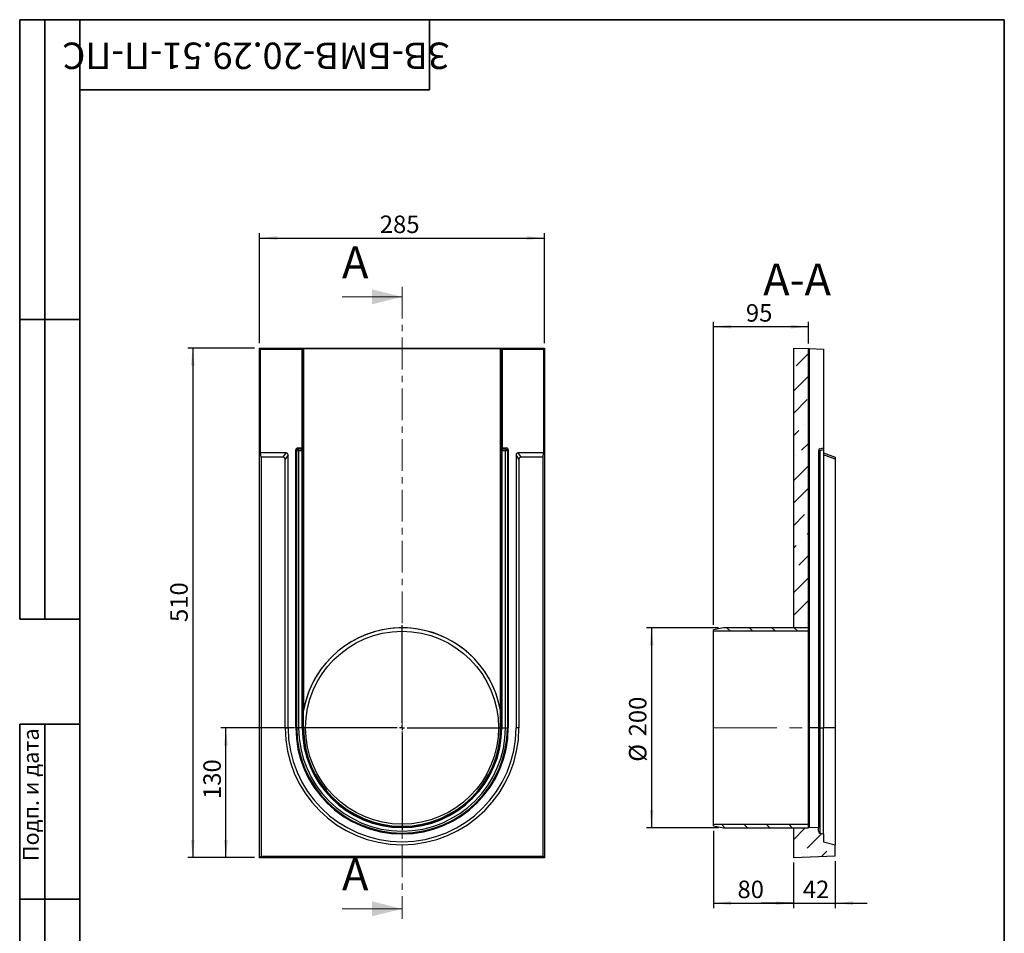
# Model space of a CAD drawing. Units: millimetres. Extents: x 8 to 252, y 1 to 291.
# Drawn here: x 8 to 205, y 108 to 291 of the extents above; entities that cross this region are included whole.
import ezdxf

# ---------------------------------------------------------------- set-up
doc = ezdxf.new("R2010")
doc.units = ezdxf.units.MM
doc.linetypes.add('CENTER', pattern=[10.16, 6.35, -1.27, 1.27, -1.27])
doc.linetypes.add('CENTERX2', pattern=[20.32, 12.7, -2.54, 2.54, -2.54])
doc.layers.add('FORMAT', color=7, linetype='Continuous')
doc.styles.add('SLDTEXTSTYLE0', font='TXT', dxfattribs={"width": 0.7, "bigfont": 'bigfont'})
doc.styles.add('SLDTEXTSTYLE1', font='TXT', dxfattribs={"width": 0.7})
doc.styles.add('SLDTEXTSTYLE2', font='TXT', dxfattribs={"width": 0.75, "bigfont": 'bigfont'})
doc.dimstyles.new('SLDDIMSTYLE0', dxfattribs={"dimtxt": 3.5, "dimasz": 3.556, "dimexe": 0, "dimexo": 0.0625, "dimgap": 0.875, "dimtad": 1, "dimlfac": 5, "dimrnd": 1e-09, "dimzin": 12, "dimdsep": 46, "dimtxsty": 'SLDTEXTSTYLE1', "dimsah": 1, "dimcen": 0.09, "dimadec": 0, "dimazin": 3, "dimtfac": 1, "dimtofl": 0, "dimtmove": 0, "dimatfit": 3, "dimfxl": 0, "dimfrac": 2, "dimtolj": 1, "dimtzin": 12, "dimarcsym": 0})
doc.dimstyles.new('SLDDIMSTYLE1', dxfattribs={"dimtxt": 3.5, "dimasz": 3.556, "dimexe": 0, "dimexo": 0.0625, "dimgap": 0.875, "dimtad": 1, "dimlfac": 5, "dimrnd": 1e-09, "dimzin": 12, "dimdsep": 46, "dimtxsty": 'SLDTEXTSTYLE1', "dimsah": 1, "dimcen": 0.09, "dimadec": 0, "dimazin": 3, "dimtfac": 1, "dimtmove": 0, "dimatfit": 0, "dimfxl": 0, "dimfrac": 2, "dimtolj": 1, "dimtzin": 12, "dimarcsym": 0})

# ---------------------------------------------------------------- blocks, each defined once
blk = doc.blocks.new('_D')
at = {"layer": 'FORMAT'}
for p, q in [((56, 226.29), (56, 248.29)), ((113, 226.29), (113, 248.29)), ((56, 247.29), (113, 247.29))]:
    blk.add_line(p, q, dxfattribs=at)
for points in [[(56, 247.29), (59.56, 246.91), (59.56, 247.67)], [(113, 247.29), (109.44, 247.67), (109.44, 246.91)]]:
    blk.add_solid(points, dxfattribs=at)
at = {"layer": 'FORMAT', "insert": (80.05, 251.8), "char_height": 3.5, "attachment_point": 1, "style": 'SLDTEXTSTYLE1'}
blk.add_mtext('285', dxfattribs=at)
blk = doc.blocks.new('_D_1')
at = {"layer": 'FORMAT'}
for p, q in [((55, 225.29), (41.63, 225.29)), ((42.63, 225.29), (42.63, 123.29)), ((55, 123.29), (41.63, 123.29))]:
    blk.add_line(p, q, dxfattribs=at)
for points in [[(42.63, 225.29), (42.25, 221.73), (43.01, 221.73)], [(42.63, 123.29), (43.01, 126.84), (42.25, 126.84)]]:
    blk.add_solid(points, dxfattribs=at)
at = {"layer": 'FORMAT', "insert": (38.12, 170.45), "char_height": 3.5, "attachment_point": 1, "rotation": 90, "style": 'SLDTEXTSTYLE1'}
blk.add_mtext('510', dxfattribs=at)
blk = doc.blocks.new('_D_2')
at = {"layer": 'FORMAT'}
for p, q in [((63, 149.29), (48.26, 149.29)), ((49.26, 123.29), (49.26, 149.29)), ((55, 123.29), (48.26, 123.29))]:
    blk.add_line(p, q, dxfattribs=at)
for points in [[(49.26, 149.29), (48.88, 145.73), (49.64, 145.73)], [(49.26, 123.29), (49.64, 126.84), (48.88, 126.84)]]:
    blk.add_solid(points, dxfattribs=at)
at = {"layer": 'FORMAT', "insert": (44.75, 135.03), "char_height": 3.5, "attachment_point": 1, "rotation": 90, "style": 'SLDTEXTSTYLE1'}
blk.add_mtext('130', dxfattribs=at)
blk = doc.blocks.new('SW_CENTERMARKSYMBOL_0')
at = {"layer": 'FORMAT', "color": 0}
for p, q in [((0, 1), (0, 20.5)), ((-1, 0), (-20.5, 0)), ((0, 0), (-0.5, 0)), ((0, 0), (0, 0.5)), ((0, 0), (0, -0.5)), ((0, 0), (0.5, 0)), ((1, 0), (20.5, 0)), ((0, -1), (0, -20.5))]:
    blk.add_line(p, q, dxfattribs=at)
blk = doc.blocks.new('_D_3')
at = {"layer": 'FORMAT'}
for p, q in [((147.79, 169.29), (133.42, 169.29)), ((134.42, 169.29), (134.42, 129.29)), ((147.79, 129.29), (133.42, 129.29))]:
    blk.add_line(p, q, dxfattribs=at)
for points in [[(134.42, 169.29), (134.04, 165.73), (134.8, 165.73)], [(134.42, 129.29), (134.8, 132.84), (134.04, 132.84)]]:
    blk.add_solid(points, dxfattribs=at)
at = {"layer": 'FORMAT', "char_height": 3.5, "attachment_point": 1, "rotation": 90, "style": 'SLDTEXTSTYLE1'}
for s, insert in [('200', (129.9, 147.56)), ('%%c', (129.9, 142.49))]:
    blk.add_mtext(s, dxfattribs=dict(at, insert=insert))
blk = doc.blocks.new('_D_4')
at = {"layer": 'FORMAT'}
for p, q in [((146.79, 128.69), (146.79, 113.18)), ((162.79, 122.29), (162.79, 113.18)), ((146.79, 114.18), (162.79, 114.18))]:
    blk.add_line(p, q, dxfattribs=at)
for points in [[(146.79, 114.18), (150.35, 113.8), (150.35, 114.56)], [(162.79, 114.18), (159.24, 114.56), (159.24, 113.8)]]:
    blk.add_solid(points, dxfattribs=at)
at = {"layer": 'FORMAT', "insert": (151.61, 118.69), "char_height": 3.5, "attachment_point": 1, "style": 'SLDTEXTSTYLE1'}
blk.add_mtext('80', dxfattribs=at)
blk = doc.blocks.new('_D_5')
at = {"layer": 'FORMAT'}
for p, q in [((162.79, 122.29), (162.79, 113.18)), ((171.19, 122.58), (171.19, 113.18)), ((162.79, 114.18), (156.44, 114.18)), ((162.79, 114.18), (171.19, 114.18)), ((171.19, 114.18), (177.54, 114.18))]:
    blk.add_line(p, q, dxfattribs=at)
for points in [[(162.79, 114.18), (159.24, 114.56), (159.24, 113.8)], [(171.19, 114.18), (174.75, 113.8), (174.75, 114.56)]]:
    blk.add_solid(points, dxfattribs=at)
at = {"layer": 'FORMAT', "insert": (164.69, 118.69), "char_height": 3.5, "attachment_point": 1, "style": 'SLDTEXTSTYLE1'}
blk.add_mtext('42', dxfattribs=at)
blk = doc.blocks.new('_D_6')
at = {"layer": 'FORMAT'}
for p, q in [((146.79, 169.89), (146.79, 230.56)), ((165.79, 226.18), (165.79, 230.56)), ((165.79, 229.56), (146.79, 229.56))]:
    blk.add_line(p, q, dxfattribs=at)
for points in [[(146.79, 229.56), (150.35, 229.18), (150.35, 229.94)], [(165.79, 229.56), (162.24, 229.94), (162.24, 229.18)]]:
    blk.add_solid(points, dxfattribs=at)
at = {"layer": 'FORMAT', "insert": (153.3, 234.07), "char_height": 3.5, "attachment_point": 1, "style": 'SLDTEXTSTYLE1'}
blk.add_mtext('95', dxfattribs=at)

msp = doc.modelspace()

# ---------------------------------------------------------------- hatches: boundary and pattern name
at = {"linetype": 'Continuous', "lineweight": 18}
h = msp.add_hatch(dxfattribs=at)
h.set_pattern_fill('ANSI36', style=0)
h.paths.add_polyline_path([(165.7914, 225.1831), (162.7914, 225.2879), (162.7914, 169.2879), (165.7914, 169.2879)], flags=0)
h = msp.add_hatch(dxfattribs=at)
h.set_pattern_fill('ANSI31', angle=90, style=0)
h.paths.add_polyline_path([(146.7914, 168.5879), (165.7914, 168.5879), (165.7914, 169.2879), (148.7914, 169.2879), (146.7914, 168.8879)], flags=0)
h = msp.add_hatch(dxfattribs=at)
h.set_pattern_fill('ANSI31', angle=90, style=0)
h.paths.add_polyline_path([(148.7914, 129.2879), (165.7914, 129.2879), (165.7914, 129.9879), (146.7914, 129.9879), (146.7914, 129.6879)], flags=0)
h = msp.add_hatch(dxfattribs=at)
h.set_pattern_fill('ANSI36', style=0)
edge = h.paths.add_edge_path(flags=0)
edge.add_line((168.7914, 128.0385), (168.0946, 128.2123))
edge.add_arc((168.1914, 128.6004), 0.4, 180, 256, ccw=False)
edge.add_line((167.7914, 128.6004), (167.7914, 129.3228))
edge.add_line((167.7914, 129.3228), (165.9844, 129.3859))
edge.add_arc((165.9914, 129.5858), 0.2, 180, 268, ccw=False)
edge.add_line((165.7914, 129.5858), (165.7914, 129.2879))
edge.add_line((165.7914, 129.2879), (162.7914, 129.2879))
edge.add_line((162.7914, 129.2879), (162.7914, 123.2879))
edge.add_line((162.7914, 123.2879), (171.1914, 123.5812))
edge.add_line((171.1914, 123.5812), (171.1914, 125.8879))
edge.add_line((171.1914, 125.8879), (168.7914, 126.4862))
edge.add_line((168.7914, 126.4862), (168.7914, 128.0385))

# ---------------------------------------------------------------- linework, layer by layer
at = {"color": 7, "linetype": 'CENTER', "lineweight": 18}
msp.add_line((84.4995, 237.5279), (84.4995, 111.0479), dxfattribs=at)
at = {"color": 7, "linetype": 'Continuous', "lineweight": 18}
for p, q in [((72.4995, 235.5279), (84.4995, 235.5279)), ((72.4995, 113.0479), (84.4995, 113.0479))]:
    msp.add_line(p, q, dxfattribs=at)
at = {"color": 7, "linetype": 'Continuous', "lineweight": 25}
for p, q in [((55.9995, 123.2879), (55.9995, 225.2879)), ((55.9995, 225.2879), (56.2091, 225.0783)), ((55.9995, 225.2879), (112.9995, 225.2879)), ((56.2091, 204.2879), (56.2091, 225.0783)), ((56.2091, 225.0783), (64.4995, 225.0783)), ((64.5976, 225.1764), (64.4995, 225.0783)), ((64.4995, 205.2879), (64.4995, 225.0783)), ((64.5976, 149.2879), (64.5976, 225.1764)), ((64.7974, 225.1831), (104.2016, 225.1831)), ((64.7974, 225.1831), (64.7974, 152.7269)), ((104.2016, 152.7269), (104.2016, 225.1831)), ((104.4015, 225.1764), (104.4015, 149.2879)), ((104.4015, 225.1764), (104.4995, 225.0783)), ((104.4995, 225.0783), (104.4995, 205.2879)), ((104.4995, 225.0783), (112.79, 225.0783)), ((112.9995, 225.2879), (112.79, 225.0783)), ((112.79, 225.0783), (112.79, 204.2879)), ((112.9995, 225.2879), (112.9995, 123.2879)), ((162.7914, 225.2879), (162.7914, 169.2879)), ((162.7914, 225.2879), (165.7914, 225.1831)), ((165.7914, 169.2879), (165.7914, 225.1831)), ((165.7914, 225.1831), (165.9844, 225.1764)), ((165.9844, 225.1764), (165.9844, 149.2879)), ((165.9844, 225.1764), (168.7914, 225.0783)), ((168.7914, 225.0783), (168.7914, 205.2879)), ((63.2502, 149.2879), (63.2502, 204.8997)), ((63.4239, 204.726), (63.2502, 204.8997)), ((63.6383, 205.2879), (64.4995, 205.2879)), ((63.6383, 205.2879), (63.8121, 205.1141)), ((63.8121, 205.1141), (64.5239, 205.1141)), ((63.8121, 204.726), (63.8121, 205.1141)), ((64.5239, 205.1141), (64.4995, 205.2879)), ((104.4752, 205.1141), (104.4995, 205.2879)), ((104.4752, 205.1141), (105.187, 205.1141)), ((104.4995, 205.2879), (105.3607, 205.2879)), ((105.187, 205.1141), (105.3607, 205.2879)), ((105.187, 205.1141), (105.187, 204.726)), ((105.7489, 204.8997), (105.5751, 204.726)), ((105.7489, 204.8997), (105.7489, 149.2879)), ((168.0946, 205.1141), (168.7914, 205.2879)), ((168.7914, 204.8997), (168.0946, 204.726)), ((168.7914, 205.2879), (168.7914, 204.8997)), ((168.7914, 204.8997), (168.7914, 149.2879)), ((56.2929, 203.4143), (56.2091, 204.2879)), ((61.3198, 204.2879), (56.2091, 204.2879)), ((56.2929, 203.4143), (56.2929, 123.5812)), ((60.7214, 203.4143), (56.2929, 203.4143)), ((60.7214, 203.4143), (61.3198, 204.2879)), ((61.6979, 203.8974), (61.0995, 203.0239)), ((61.0995, 149.2879), (61.0995, 203.0239)), ((61.6979, 149.2879), (61.6979, 203.8974)), ((63.4239, 149.2879), (63.4239, 204.726)), ((63.8121, 204.726), (63.4239, 204.726)), ((64.5345, 204.726), (63.8121, 204.726)), ((63.8121, 204.726), (63.8121, 149.2879)), ((64.5345, 149.2879), (64.5345, 204.726)), ((104.4646, 204.726), (104.4646, 149.2879)), ((105.187, 204.726), (104.4646, 204.726)), ((105.5751, 204.726), (105.187, 204.726)), ((105.187, 149.2879), (105.187, 204.726)), ((105.5751, 204.726), (105.5751, 149.2879)), ((107.3011, 203.8974), (107.3011, 149.2879)), ((107.8995, 203.0239), (107.3011, 203.8974)), ((107.6793, 204.2879), (108.2777, 203.4143)), ((112.79, 204.2879), (107.6793, 204.2879)), ((107.8995, 203.0239), (107.8995, 149.2879)), ((112.7062, 203.4143), (108.2777, 203.4143)), ((112.7062, 203.4143), (112.79, 204.2879)), ((112.7062, 123.5812), (112.7062, 203.4143)), ((167.7914, 204.726), (167.7914, 149.2879)), ((168.0946, 204.726), (167.7914, 204.726)), ((168.0946, 204.726), (168.0946, 149.2879)), ((168.7914, 204.2879), (171.1914, 203.4143)), ((171.1914, 203.0239), (168.7914, 203.8974)), ((171.1914, 203.4143), (171.1914, 203.0239)), ((171.1914, 203.0239), (171.1914, 149.2879)), ((148.7914, 169.2879), (146.7914, 168.8879)), ((146.7914, 168.5879), (146.7914, 168.8879)), ((165.7914, 168.5879), (146.7914, 168.5879)), ((146.7914, 129.9879), (146.7914, 168.5879)), ((165.7914, 169.2879), (148.7914, 169.2879)), ((165.7914, 169.2879), (162.7914, 169.2879)), ((165.7914, 168.5879), (165.7914, 169.2879)), ((165.7914, 129.9879), (165.7914, 168.5879)), ((64.7974, 149.2879), (64.7974, 152.7269)), ((104.2016, 149.2879), (104.2016, 152.7269)), ((61.0995, 149.2879), (61.6979, 149.2879)), ((63.4239, 149.2879), (63.2502, 149.2879)), ((63.8121, 149.2879), (63.4239, 149.2879)), ((64.5345, 149.2879), (64.5976, 149.2879)), ((64.7974, 149.2879), (64.5976, 149.2879)), ((104.4015, 149.2879), (104.2016, 149.2879)), ((104.4646, 149.2879), (104.4015, 149.2879)), ((105.187, 149.2879), (105.5751, 149.2879)), ((105.5751, 149.2879), (105.7489, 149.2879)), ((107.8995, 149.2879), (107.3011, 149.2879)), ((165.9844, 149.2879), (165.7914, 149.2879)), ((165.9844, 149.2879), (165.9844, 129.3859)), ((167.7914, 149.2879), (165.9844, 149.2879)), ((167.7914, 149.2879), (167.7914, 129.3228)), ((167.7914, 149.2879), (168.0946, 149.2879)), ((168.0946, 149.2879), (168.0946, 128.2123)), ((168.0946, 149.2879), (168.7914, 149.2879)), ((168.7914, 128.0385), (168.7914, 149.2879)), ((171.1914, 149.2879), (168.7914, 149.2879)), ((171.1914, 149.2879), (171.1914, 125.8879)), ((146.7914, 129.9879), (165.7914, 129.9879)), ((146.7914, 129.6879), (146.7914, 129.9879)), ((146.7914, 129.6879), (148.7914, 129.2879)), ((148.7914, 129.2879), (165.7914, 129.2879)), ((162.7914, 129.2879), (165.7914, 129.2879)), ((162.7914, 129.2879), (162.7914, 123.2879)), ((165.7914, 129.2879), (165.7914, 129.9879)), ((165.7914, 129.5858), (165.7914, 129.2879)), ((165.9844, 129.3859), (167.7914, 129.3228)), ((167.7914, 128.6004), (167.7914, 129.3228)), ((168.0946, 128.2123), (168.7914, 128.0385)), ((168.7914, 128.0385), (168.7914, 126.4862)), ((168.7914, 126.4862), (171.1914, 125.8879)), ((171.1914, 123.5812), (171.1914, 125.8879)), ((55.9995, 123.2879), (56.2929, 123.5812)), ((112.9995, 123.2879), (55.9995, 123.2879)), ((56.2929, 123.5812), (112.7062, 123.5812)), ((112.9995, 123.2879), (112.7062, 123.5812)), ((171.1914, 123.5812), (162.7914, 123.2879))]:
    msp.add_line(p, q, dxfattribs=at)
at = {"color": 7, "linetype": 'Continuous', "lineweight": 25, "flags": 128}
msp.add_lwpolyline([(65.3041, 154.9033), (65.0051, 153.7563), (64.7974, 152.7269)], dxfattribs=at)
at = {"color": 7, "linetype": 'Continuous', "lineweight": 25}
msp.add_circle((84.4995, 149.2879), 19.3, dxfattribs=at)
for centre, radius, start, end in [((63.8399, 204.6981), 0.4169, 93.83229, 176.16771), ((105.1592, 204.6981), 0.4169, 3.83229, 86.16771), ((168.1914, 204.726), 0.4, 104, 180), ((168.5247, 204.9201), 0.4718, 155.712965, 204.287035), ((84.4995, 149.2879), 20, 9.901443, 170.098557), ((84.4995, 149.2879), 20, 9.901443, 163.693677), ((84.4995, 149.2879), 23.4, 180, 0), ((84.4995, 149.2879), 22.8016, 180, 0), ((84.4995, 149.2879), 21.2493, 180, 0), ((84.4995, 149.2879), 21.0756, 180, 0), ((84.4995, 149.2879), 20.6875, 180, 0), ((84.4995, 149.2879), 19.9651, 180, 0), ((84.4995, 149.2879), 19.902, 180, 0), ((84.4995, 149.2879), 19.7021, 180, 0), ((165.9914, 129.5858), 0.2, 180, 268), ((168.1914, 128.6004), 0.4, 180, 256)]:
    msp.add_arc(centre, radius, start, end, dxfattribs=at)
for centre, major_axis, ratio, start_param, end_param in [((64.7974, 225.1761), (0.2, 0), 0.03492077, 1.57079633, 3.10668607), ((104.2016, 225.1761), (0.2, 0), 0.03492077, 0.03490659, 1.57079633), ((63.6625, 204.8756), (0.2999, -0.2999), 0.94309037, 2.38547432, 3.89771098), ((64.5205, 204.726), (0, 0.4), 0.03492077, 4.71238898, 6.03883921), ((104.4786, 204.726), (0, 0.4), 0.03492077, 0.2443461, 1.57079633), ((105.3366, 204.8756), (-0.2999, -0.2999), 0.94309037, 2.38547432, 3.89771098), ((60.6873, 202.9887), (0.2471, 0.3607), 0.914917, 5.35507487, 6.84303433), ((61.2857, 203.8622), (0.2471, 0.3607), 0.914917, 5.35507487, 6.84303433), ((107.7134, 203.8622), (-0.2471, 0.3607), 0.914917, 5.72333628, 7.21129574), ((108.3118, 202.9887), (-0.2471, 0.3607), 0.914917, 5.72333628, 7.21129574)]:
    msp.add_ellipse(centre, major_axis=major_axis, ratio=ratio, start_param=start_param, end_param=end_param, dxfattribs=at)
at = {"color": 7, "linetype": 'Continuous', "lineweight": 18}
for points in [[(84.4995, 235.5279), (78.4995, 237.0279), (78.4995, 234.0279)], [(84.4995, 113.0479), (78.4995, 114.5479), (78.4995, 111.5479)]]:
    msp.add_solid(points, dxfattribs=at)
at = {"layer": 'FORMAT', "color": 7, "lineweight": 35}
for p, q in [((20, 291), (8, 291)), ((8, 291), (8, 171)), ((13, 171), (13, 291)), ((20, 291), (205, 291)), ((20, 291), (20, 5)), ((90, 290.9776), (90, 276.9776)), ((205, 291), (205, 5)), ((90, 276.9776), (20, 276.9776)), ((20, 231), (8, 231)), ((8, 171), (20, 171)), ((8, 5), (8, 149.9776)), ((8, 149.9776), (20, 149.9776)), ((13, 5), (13, 149.9776)), ((8, 114.9776), (20, 114.9776))]:
    msp.add_line(p, q, dxfattribs=at)
at = {"layer": 'FORMAT', "linetype": 'CENTERX2', "lineweight": 18}
msp.add_line((146.7914, 149.2879), (167.7914, 149.2879), dxfattribs=at)

# ---------------------------------------------------------------- block references
at = {"layer": 'FORMAT'}
msp.add_blockref('SW_CENTERMARKSYMBOL_0', (84.4995, 149.2879), dxfattribs=at)

# ---------------------------------------------------------------- texts
at = {"color": 7, "linetype": 'Continuous', "char_height": 6.35, "attachment_point": 1, "style": 'SLDTEXTSTYLE2'}
for insert in [(72.4995, 245.6112), (72.4995, 123.1312)]:
    msp.add_mtext('А', dxfattribs=dict(at, insert=insert))
at = {"layer": 'FORMAT', "color": 7, "style": 'SLDTEXTSTYLE0'}
for s, insert, char_height, attachment_point, rotation in [('ЗВ-БМВ-20.29.51-П-ПС', (55.3333, 281.1255), 5.291667, 2, 180), ('Подп. и дата', (8.6529, 122.6121), 3.175, 1, 90)]:
    msp.add_mtext(s, dxfattribs=dict(at, insert=insert, char_height=char_height, attachment_point=attachment_point, rotation=rotation))
at = {"layer": 'FORMAT', "insert": (163.5411, 242.2032), "char_height": 6.35, "attachment_point": 2, "style": 'SLDTEXTSTYLE2'}
msp.add_mtext('А-А', dxfattribs=at)

# ---------------------------------------------------------------- dimensions: what is measured, and where the dimension line sits
at = {"layer": 'FORMAT'}
for base, p1, p2, dimstyle, picture, middle in [((112.9995, 247.2879), (55.9995, 225.2879), (112.9995, 225.2879), 'SLDDIMSTYLE0', '_D', (83.2832, 247.2879)), ((146.7914, 229.5577), (165.7914, 225.1831), (146.7914, 168.8879), 'SLDDIMSTYLE1', '_D_6', (155.4129, 229.5577)), ((162.7914, 114.181), (146.7914, 129.6879), (162.7914, 123.2879), 'SLDDIMSTYLE0', '_D_4', (153.8484, 114.181)), ((171.1914, 114.181), (162.7914, 123.2879), (171.1914, 123.5812), 'SLDDIMSTYLE1', '_D_5', (166.9284, 114.181))]:
    dim = msp.add_linear_dim(base=base, p1=p1, p2=p2, dimstyle=dimstyle, dxfattribs=at)
    dim.commit()
    dim.dimension.update_dxf_attribs({"geometry": picture, "text_midpoint": middle, "dimtype": 160})
for base, p1, p2, picture, middle in [((42.6308, 123.2879), (55.9995, 225.2879), (55.9995, 123.2879), '_D_1', (42.6308, 173.3088)), ((49.2629, 149.2879), (55.9995, 123.2879), (63.9995, 149.2879), '_D_2', (49.2629, 137.8934))]:
    dim = msp.add_linear_dim(base=base, p1=p1, p2=p2, angle=90, dimstyle='SLDDIMSTYLE0', dxfattribs=at)
    dim.commit()
    dim.dimension.update_dxf_attribs({"geometry": picture, "text_midpoint": middle, "dimtype": 160})
dim = msp.add_linear_dim(base=(134.4163, 129.2879), p1=(148.7914, 169.2879), p2=(148.7914, 129.2879), angle=90, text='%%c<>', dimstyle='SLDDIMSTYLE0', dxfattribs=at)
dim.commit()
dim.dimension.update_dxf_attribs({"geometry": '_D_3', "text_midpoint": (134.4163, 148.3862), "dimtype": 160})

doc.saveas('drawing.dxf')
